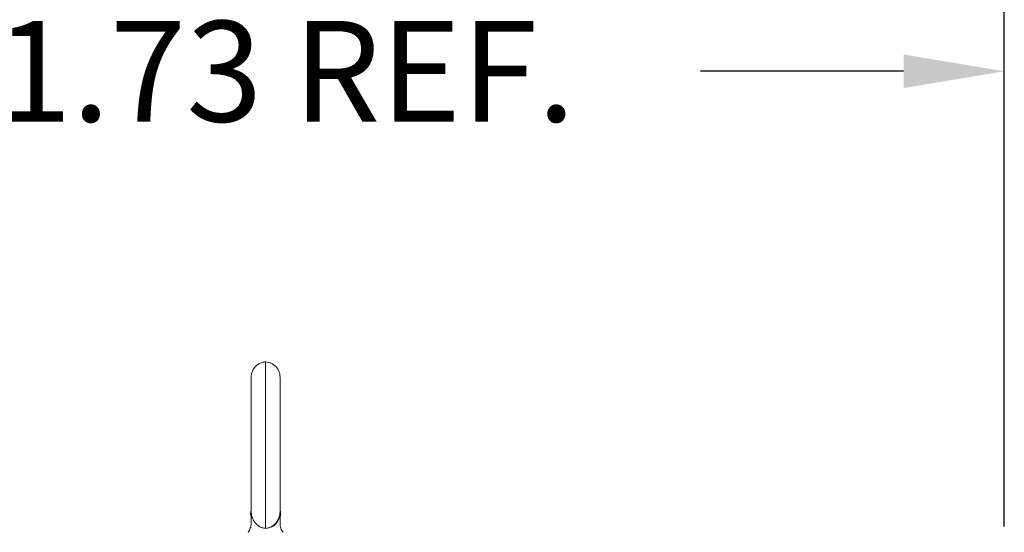
# Model space of a CAD drawing. Units: inches. Extents: x -180 to 99, y -92 to 91.
# Drawn here: x 85 to 99, y 19 to 27 of the extents above; entities that cross this region are included whole.
import ezdxf

# ---------------------------------------------------------------- set-up
doc = ezdxf.new("R2010")
doc.units = ezdxf.units.IN
doc.header["$MEASUREMENT"] = 0
doc.dimstyles.get("Standard").update_dxf_attribs({"dimtxt": 0.18, "dimasz": 0.18, "dimexe": 0.18, "dimexo": 0.0625, "dimgap": 0.09, "dimtad": 0, "dimtih": 1, "dimtoh": 1, "dimzin": 4, "dimdsep": 46, "dimtxsty": 'Standard', "dimcen": 0.09, "dimadec": 0, "dimazin": 1, "dimtfac": 1, "dimtofl": 0, "dimtmove": 0, "dimatfit": 3, "dimfxl": 1, "dimtolj": 1, "dimtzin": 0, "dimarcsym": 0})

# ---------------------------------------------------------------- blocks, each defined once
blk = doc.blocks.new('*D6')
at = {"color": 0, "lineweight": -2, "transparency": 16777216}
for p, q in [((76.973, 18.585), (76.973, 27.286)), ((98.625, 19.335), (98.625, 27.286)), ((78.413, 25.846), (81.319, 25.846)), ((97.185, 25.846), (94.279, 25.846))]:
    blk.add_line(p, q, dxfattribs=at)
at = {"color": 0, "transparency": 16777216}
for points in [[(78.413, 26.086), (78.413, 25.606), (76.973, 25.846)], [(97.185, 26.086), (97.185, 25.606), (98.625, 25.846)]]:
    blk.add_solid(points, dxfattribs=at)
at = {"layer": 'Defpoints', "color": 0, "transparency": 16777216}
for p in [(76.973, 25.846), (98.625, 18.835), (76.973, 18.085)]:
    blk.add_point(p, dxfattribs=at)
at = {"color": 0, "lineweight": 0, "transparency": 16777216, "insert": (87.799, 25.846), "char_height": 1.44, "attachment_point": 5}
blk.add_mtext('\\A1;21.73 REF.', dxfattribs=at)

msp = doc.modelspace()

# ---------------------------------------------------------------- linework, layer by layer
at = {"color": 7, "lineweight": 0}
for p, q in [((87.853, 20.648), (87.853, 20.663)), ((87.853, 20.609), (87.853, 20.648)), ((87.853, 20.609), (87.853, 20.606)), ((87.853, 20.606), (87.853, 20.609)), ((87.853, 20.606), (87.853, 20.596)), ((87.853, 20.584), (87.853, 20.596)), ((87.853, 20.593), (87.853, 20.59)), ((87.853, 20.59), (87.853, 20.584)), ((87.853, 20.568), (87.853, 20.584)), ((87.853, 20.584), (87.853, 20.574)), ((87.853, 20.574), (87.853, 20.565)), ((87.853, 20.555), (87.853, 20.568)), ((87.853, 20.565), (87.853, 20.558)), ((87.853, 20.558), (87.853, 20.549)), ((87.853, 20.539), (87.853, 20.555)), ((87.853, 20.549), (87.853, 20.539)), ((87.853, 20.526), (87.853, 20.539)), ((87.853, 20.529), (87.853, 20.526)), ((87.853, 20.517), (87.853, 20.526)), ((87.853, 20.526), (87.853, 20.517)), ((87.853, 20.513), (87.853, 20.517)), ((87.853, 20.517), (87.853, 20.513)), ((87.853, 20.463), (87.853, 20.443)), ((87.853, 20.443), (87.853, 20.463)), ((87.853, 20.403), (87.853, 20.4)), ((87.853, 20.4), (87.853, 20.391)), ((87.853, 20.391), (87.853, 20.388)), ((87.853, 20.381), (87.853, 20.391)), ((87.853, 20.365), (87.853, 20.381)), ((87.853, 20.356), (87.853, 20.365)), ((87.853, 20.343), (87.853, 20.356)), ((87.853, 20.333), (87.853, 20.343)), ((87.853, 20.336), (87.853, 20.333)), ((87.853, 20.333), (87.853, 20.33)), ((87.853, 20.33), (87.853, 20.333)), ((87.853, 20.33), (87.853, 20.327)), ((87.853, 20.327), (87.853, 20.324)), ((87.853, 20.317), (87.853, 20.327)), ((87.853, 20.301), (87.853, 20.317)), ((87.853, 20.301), (87.853, 20.293)), ((87.853, 20.292), (87.853, 20.301)), ((87.853, 20.276), (87.853, 20.292)), ((87.853, 20.266), (87.853, 20.276)), ((87.853, 20.269), (87.853, 20.266)), ((87.853, 20.257), (87.853, 20.266)), ((87.853, 20.266), (87.853, 20.257)), ((87.853, 20.253), (87.853, 20.257)), ((87.853, 20.257), (87.853, 20.253)), ((87.853, 19.52), (87.853, 19.555)), ((87.853, 19.52), (87.853, 19.381)), ((88.266, 19.52), (88.266, 19.555)), ((88.266, 19.52), (88.266, 19.381)), ((88.266, 19.384), (88.266, 19.381)), ((88.272, 19.332), (88.278, 19.31))]:
    msp.add_line(p, q, dxfattribs=at)
at = {"color": 7, "lineweight": 0, "flags": 128}
for points in [[(87.853, 20.663), (87.853, 20.716), (87.853, 20.767), (87.853, 20.818), (87.853, 20.868), (87.853, 20.916), (87.853, 20.964), (87.853, 21.009), (87.853, 21.053), (87.853, 21.096), (87.853, 21.137), (87.853, 21.176), (87.853, 21.213), (87.853, 21.247), (87.853, 21.28), (87.853, 21.31), (87.853, 21.338), (87.853, 21.363), (87.853, 21.386), (87.853, 21.406), (87.853, 21.424), (87.853, 21.439), (87.853, 21.451), (87.853, 21.461), (87.853, 21.467), (87.853, 21.471), (87.853, 21.472), (87.853, 21.472), (87.853, 21.472), (87.853, 21.472), (87.853, 21.474), (87.853, 21.48), (87.854, 21.494), (87.856, 21.507), (87.859, 21.52), (87.862, 21.533), (87.866, 21.546), (87.871, 21.559), (87.877, 21.571), (87.883, 21.583), (87.89, 21.594), (87.898, 21.605), (87.907, 21.615), (87.916, 21.625), (87.926, 21.635), (87.936, 21.643), (87.947, 21.652), (87.958, 21.659), (87.97, 21.666), (87.982, 21.671), (87.994, 21.677), (88.007, 21.681), (88.02, 21.685), (88.033, 21.687), (88.046, 21.689), (88.06, 21.691)], [(88.06, 21.691), (88.083, 21.688), (88.106, 21.683), (88.128, 21.675), (88.15, 21.665), (88.17, 21.653), (88.189, 21.639), (88.206, 21.623), (88.221, 21.605), (88.235, 21.585), (88.246, 21.565), (88.254, 21.543), (88.261, 21.52), (88.265, 21.497), (88.266, 21.473), (88.266, 21.472), (88.266, 21.472), (88.266, 21.472), (88.266, 21.472), (88.266, 21.472), (88.266, 21.471), (88.266, 21.468), (88.266, 21.463), (88.266, 21.455), (88.266, 21.445), (88.266, 21.434), (88.266, 21.42), (88.266, 21.404), (88.266, 21.386), (88.266, 21.366), (88.266, 21.345), (88.266, 21.321), (88.266, 21.295), (88.266, 21.268), (88.266, 21.239), (88.266, 21.208), (88.266, 21.176), (88.266, 21.142), (88.266, 21.107), (88.266, 21.07), (88.266, 21.032), (88.266, 20.992), (88.266, 20.952), (88.266, 20.911), (88.266, 20.868), (88.266, 20.825), (88.266, 20.78), (88.266, 20.735), (88.266, 20.69), (88.266, 20.644), (88.266, 20.598), (88.266, 20.551), (88.266, 20.504), (88.266, 20.456), (88.266, 20.409), (88.266, 20.362), (88.266, 20.315), (88.266, 20.269), (88.266, 20.222), (88.266, 20.177), (88.266, 20.131), (88.266, 20.087), (88.266, 20.043), (88.266, 20), (88.266, 19.958), (88.266, 19.917), (88.266, 19.877), (88.266, 19.838), (88.266, 19.8), (88.266, 19.764), (88.266, 19.73), (88.266, 19.696), (88.266, 19.665), (88.266, 19.635), (88.266, 19.607), (88.266, 19.58), (88.266, 19.555)], [(87.853, 19.555), (87.853, 19.554), (87.853, 19.553), (87.853, 19.552), (87.853, 19.551), (87.853, 19.55), (87.853, 19.549), (87.853, 19.548), (87.853, 19.547), (87.853, 19.546), (87.853, 19.546), (87.853, 19.545), (87.853, 19.544), (87.853, 19.543), (87.854, 19.542), (87.854, 19.541), (87.854, 19.54), (87.854, 19.539), (87.854, 19.538), (87.854, 19.537), (87.854, 19.536), (87.854, 19.535), (87.854, 19.534), (87.854, 19.533), (87.854, 19.532)], [(88.046, 19.311), (88.034, 19.313), (88.023, 19.316), (88.011, 19.319), (88, 19.323), (87.989, 19.328), (87.978, 19.333), (87.967, 19.339), (87.957, 19.346), (87.947, 19.353), (87.937, 19.361), (87.928, 19.37), (87.919, 19.379), (87.91, 19.389), (87.902, 19.399), (87.895, 19.41), (87.887, 19.422), (87.881, 19.434), (87.875, 19.447), (87.87, 19.46), (87.865, 19.474), (87.861, 19.488), (87.858, 19.502), (87.856, 19.517), (87.854, 19.532)], [(88.265, 19.532), (88.264, 19.517), (88.261, 19.502), (88.258, 19.488), (88.254, 19.474), (88.25, 19.46), (88.244, 19.447), (88.238, 19.434), (88.232, 19.422), (88.225, 19.41), (88.217, 19.399), (88.209, 19.389), (88.201, 19.379), (88.192, 19.37), (88.182, 19.361), (88.173, 19.353), (88.163, 19.346), (88.152, 19.339), (88.142, 19.333), (88.131, 19.328), (88.12, 19.323), (88.108, 19.319), (88.097, 19.316), (88.085, 19.313), (88.073, 19.311)], [(88.265, 19.532), (88.265, 19.533), (88.265, 19.534), (88.265, 19.535), (88.265, 19.536), (88.266, 19.537), (88.266, 19.538), (88.266, 19.539), (88.266, 19.54), (88.266, 19.541), (88.266, 19.542), (88.266, 19.543), (88.266, 19.544), (88.266, 19.545), (88.266, 19.546), (88.266, 19.546), (88.266, 19.547), (88.266, 19.548), (88.266, 19.549), (88.266, 19.55), (88.266, 19.551), (88.266, 19.552), (88.266, 19.553), (88.266, 19.554), (88.266, 19.555)], [(87.81, 19.253), (87.819, 19.266), (87.828, 19.28), (87.835, 19.296), (87.841, 19.312), (87.847, 19.328), (87.85, 19.346), (87.852, 19.363), (87.853, 19.381)], [(87.81, 19.253), (87.819, 19.266), (87.828, 19.28), (87.835, 19.296), (87.841, 19.312), (87.847, 19.328), (87.85, 19.346), (87.852, 19.363), (87.853, 19.381)], [(88.06, 19.31), (88.06, 19.309), (88.059, 19.309), (88.059, 19.309), (88.058, 19.309), (88.058, 19.31), (88.057, 19.31), (88.056, 19.31), (88.056, 19.31), (88.055, 19.31), (88.054, 19.31), (88.053, 19.31), (88.053, 19.31), (88.052, 19.311), (88.052, 19.311), (88.051, 19.311), (88.051, 19.311), (88.05, 19.311), (88.049, 19.311), (88.049, 19.311), (88.048, 19.311), (88.048, 19.311), (88.047, 19.311), (88.046, 19.311), (88.046, 19.311)], [(88.06, 19.31), (88.06, 19.31), (88.06, 19.31), (88.061, 19.31), (88.061, 19.31), (88.062, 19.31), (88.063, 19.31), (88.063, 19.31), (88.064, 19.31), (88.065, 19.31), (88.065, 19.31), (88.066, 19.31), (88.067, 19.31), (88.067, 19.311), (88.068, 19.311), (88.068, 19.311), (88.069, 19.311), (88.069, 19.311), (88.07, 19.311), (88.071, 19.311), (88.071, 19.311), (88.072, 19.311), (88.072, 19.311), (88.073, 19.311), (88.073, 19.311)], [(88.266, 19.381), (88.267, 19.363), (88.269, 19.345), (88.273, 19.328), (88.278, 19.312), (88.284, 19.295), (88.292, 19.28), (88.3, 19.266), (88.309, 19.253)], [(88.291, 19.281), (88.3, 19.266), (88.309, 19.253)]]:
    msp.add_lwpolyline(points, dxfattribs=at)
at = {"color": 7, "lineweight": 0}
for centre, start, end in [((88.056, 19.52), 165.1649, 194.8353), ((88.056, 19.52), 270.955, 0), ((88.063, 19.52), 345.1658, 14.834)]:
    msp.add_arc(centre, 0.21, start, end, dxfattribs=at)
for centre, major_axis, start_param, end_param in [((88.06, 20.443), (0, 1.247), 3.570889, 6.28305), ((87.853, 20.443), (0, 1.029), 1.502697, 1.551353), ((87.853, 20.443), (0, 1.029), 1.570796, 1.60969), ((87.853, 20.443), (0, 1.029), 1.756562, 2.579065), ((88.06, 20.443), (0, -1.247), 0.42914, 0.42931)]:
    msp.add_ellipse(centre, major_axis=major_axis, ratio=0.000001, start_param=start_param, end_param=end_param, dxfattribs=at)

# ---------------------------------------------------------------- dimensions: what is measured, and where the dimension line sits
dim = msp.add_linear_dim(base=(76.973, 25.846), p1=(98.625, 18.835), p2=(76.973, 18.085), text='21.73 REF.', dimstyle='Standard', override={"dimscale": 8}, dxfattribs=at)
dim.commit()
dim.dimension.update_dxf_attribs({"geometry": '*D6', "text_midpoint": (87.799, 25.846)})

doc.saveas('drawing.dxf')
